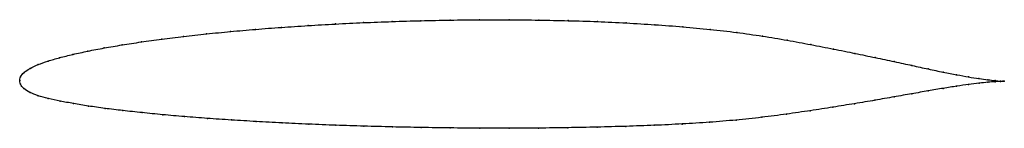
# Model space of a CAD drawing. Units: metres. Extents: x 0 to 1, y -0.05 to 0.06.
import ezdxf

# ---------------------------------------------------------------- set-up
doc = ezdxf.new("R2010")
doc.units = ezdxf.units.M

msp = doc.modelspace()

# ---------------------------------------------------------------- linework, layer by layer
at = {"color": 1}
msp.add_open_spline([(1, -0.0008), (0.9981, -0.0007), (0.9933, -0.0004), (0.9836, 0.0007), (0.9746, 0.0019), (0.964, 0.0036), (0.9519, 0.0058), (0.9382, 0.0084), (0.923, 0.0116), (0.9065, 0.0152), (0.8885, 0.0191), (0.8692, 0.0232), (0.8485, 0.0275), (0.8267, 0.0319), (0.8037, 0.0364), (0.7796, 0.0409), (0.7545, 0.0451), (0.7283, 0.0488), (0.7013, 0.0519), (0.6736, 0.0545), (0.6452, 0.0566), (0.6162, 0.0584), (0.5868, 0.0598), (0.5571, 0.0607), (0.5272, 0.0613), (0.4971, 0.0616), (0.4671, 0.0616), (0.4371, 0.0613), (0.4074, 0.0607), (0.378, 0.0598), (0.349, 0.0587), (0.3205, 0.0573), (0.2927, 0.0557), (0.2656, 0.0539), (0.2393, 0.0519), (0.2139, 0.0497), (0.1895, 0.0473), (0.1662, 0.0447), (0.1441, 0.042), (0.1232, 0.0391), (0.1037, 0.0361), (0.0856, 0.033), (0.0689, 0.0298), (0.0538, 0.0265), (0.0402, 0.0231), (0.0284, 0.0197), (0.0182, 0.0162), (0.0101, 0.0123), (0.0039, 0.0081), (0.0004, 0.0039), (-0.0001, -0.0013), (-0.0001, 0.0013), (0.0003, -0.0039), (0.0037, -0.0082), (0.01, -0.0121), (0.0184, -0.0155), (0.0287, -0.0183), (0.0407, -0.0209), (0.0544, -0.0234), (0.0696, -0.0259), (0.0863, -0.0283), (0.1045, -0.0305), (0.1241, -0.0326), (0.145, -0.0347), (0.1671, -0.0366), (0.1904, -0.0384), (0.2147, -0.0401), (0.2401, -0.0416), (0.2663, -0.043), (0.2934, -0.0443), (0.3211, -0.0454), (0.3495, -0.0463), (0.3784, -0.0471), (0.4077, -0.0477), (0.4373, -0.0481), (0.4671, -0.0484), (0.4971, -0.0484), (0.527, -0.0483), (0.5568, -0.0479), (0.5865, -0.0473), (0.6158, -0.0465), (0.6446, -0.0455), (0.673, -0.0441), (0.7007, -0.0424), (0.7277, -0.0402), (0.7538, -0.0374), (0.779, -0.0341), (0.8032, -0.0306), (0.8262, -0.027), (0.8482, -0.0235), (0.8689, -0.02), (0.8882, -0.0166), (0.9063, -0.0134), (0.9229, -0.0105), (0.9382, -0.0079), (0.9519, -0.0057), (0.964, -0.004), (0.9746, -0.0027), (0.9836, -0.0017), (0.9933, -0.001), (0.9981, -0.0008), (1, -0.0008)], degree=3, knots=[0, 0, 0, 0, 0.019802, 0.029703, 0.039604, 0.049505, 0.059406, 0.069307, 0.079208, 0.089109, 0.09901, 0.108911, 0.118812, 0.128713, 0.138614, 0.148515, 0.158416, 0.168317, 0.178218, 0.188119, 0.19802, 0.207921, 0.217822, 0.227723, 0.237624, 0.247525, 0.257426, 0.267327, 0.277228, 0.287129, 0.29703, 0.306931, 0.316832, 0.326733, 0.336634, 0.346535, 0.356436, 0.366337, 0.376238, 0.386139, 0.39604, 0.405941, 0.415842, 0.425743, 0.435644, 0.445545, 0.455446, 0.465347, 0.475248, 0.485149, 0.49505, 0.50495, 0.514851, 0.524752, 0.534653, 0.544554, 0.554455, 0.564356, 0.574257, 0.584158, 0.594059, 0.60396, 0.613861, 0.623762, 0.633663, 0.643564, 0.653465, 0.663366, 0.673267, 0.683168, 0.693069, 0.70297, 0.712871, 0.722772, 0.732673, 0.742574, 0.752475, 0.762376, 0.772277, 0.782178, 0.792079, 0.80198, 0.811881, 0.821782, 0.831683, 0.841584, 0.851485, 0.861386, 0.871287, 0.881188, 0.891089, 0.90099, 0.910891, 0.920792, 0.930693, 0.940594, 0.950495, 0.960396, 0.970297, 0.980198, 1, 1, 1, 1], dxfattribs=at)
for p in [(0.4075, 0.0606), (0.4372, 0.0612), (0.4671, 0.0615), (0.4971, 0.0616), (0.5271, 0.0613), (0.5571, 0.0607), (0.2394, 0.0518), (0.2657, 0.0539), (0.2928, 0.0557), (0.3206, 0.0573), (0.3491, 0.0587), (0.3781, 0.0598), (0.5868, 0.0597), (0.6161, 0.0584), (0.6451, 0.0566), (0.6735, 0.0544), (0.7012, 0.0518), (0.1443, 0.0419), (0.1664, 0.0447), (0.1897, 0.0472), (0.2141, 0.0496), (0.7282, 0.0487), (0.7543, 0.045), (0.7794, 0.0408), (0.0858, 0.033), (0.1039, 0.0361), (0.1235, 0.0391), (0.8035, 0.0364), (0.8265, 0.0319), (0.0405, 0.0231), (0.054, 0.0265), (0.0692, 0.0298), (0.8483, 0.0275), (0.8689, 0.0233), (0.0104, 0.0123), (0.0186, 0.0161), (0.0287, 0.0197), (0.8883, 0.0191), (0.9062, 0.0152), (0.9228, 0.0117), (0, 0), (0, 0), (0.0009, 0.0037), (0.0044, 0.0081), (0.938, 0.0085), (0.9516, 0.0059), (0.9638, 0.0037), (0.9743, 0.002), (0.9833, 0.0007), (0.0008, -0.0037), (0.0042, -0.0082), (0.9379, -0.008), (0.9516, -0.0058), (0.9638, -0.0041), (0.9744, -0.0027), (0.9833, -0.0018), (0.9906, -0.0001), (0.9906, -0.0012), (0.9962, -0.0006), (0.9962, -0.0009), (1, -0.0008), (1, -0.0008), (0.0104, -0.012), (0.0187, -0.0154), (0.029, -0.0182), (0.888, -0.0166), (0.9061, -0.0135), (0.9227, -0.0105), (0.041, -0.0209), (0.0546, -0.0234), (0.0698, -0.0259), (0.0866, -0.0283), (0.826, -0.027), (0.848, -0.0235), (0.8686, -0.02), (0.1048, -0.0305), (0.1243, -0.0326), (0.1452, -0.0347), (0.1673, -0.0366), (0.1906, -0.0384), (0.7537, -0.0373), (0.7788, -0.0341), (0.803, -0.0306), (0.2149, -0.04), (0.2402, -0.0416), (0.2664, -0.043), (0.2935, -0.0442), (0.3212, -0.0454), (0.3496, -0.0463), (0.3785, -0.0471), (0.4077, -0.0477), (0.4373, -0.0481), (0.4672, -0.0484), (0.4971, -0.0484), (0.527, -0.0482), (0.5568, -0.0479), (0.5864, -0.0473), (0.6157, -0.0465), (0.6445, -0.0454), (0.6729, -0.0441), (0.7006, -0.0423), (0.7276, -0.0401)]:
    msp.add_point(p)

doc.saveas('drawing.dxf')
